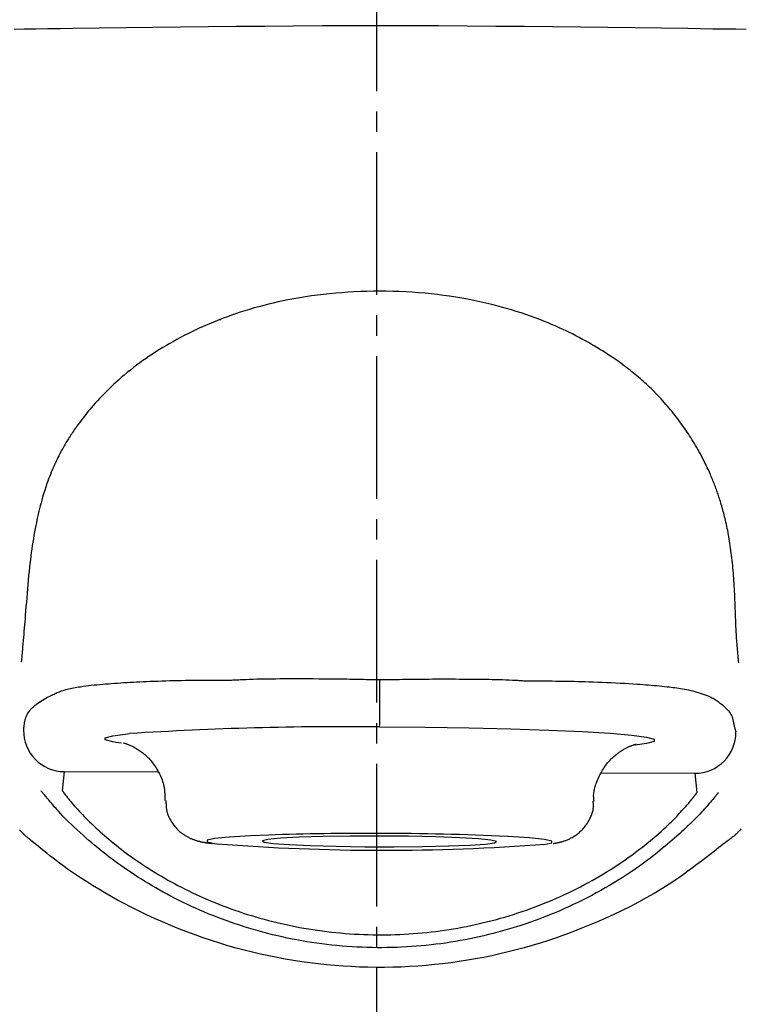
# Model space of a CAD drawing. Extents: x -71 to 1999, y 12 to 2915.
# Drawn here: x 1593 to 1629, y 1488 to 1536 of the extents above; entities that cross this region are included whole.
import ezdxf

# ---------------------------------------------------------------- set-up
doc = ezdxf.new("R2010")
doc.units = 0
doc.linetypes.add('EXLTYPE3', pattern=[10, 7, -1, 1, -1])
doc.layers.get('0').update_dxf_attribs({"linetype": 'CONTINUOUS'})
doc.layers.get('DEFPOINTS').update_dxf_attribs({"linetype": 'CONTINUOUS'})
doc.layers.add('便器', color=7, linetype='CONTINUOUS')
doc.styles.add('EXCADDIM1', font='monotxt', dxfattribs={"width": 0.84, "bigfont": 'extfont'})
doc.styles.get("Standard").update_dxf_attribs({"font": 'monotxt', "bigfont": 'extfont'})
doc.dimstyles.new('ISO-25', dxfattribs={"dimtxt": 2.5, "dimasz": 2.5, "dimexe": 1.25, "dimexo": 0.625, "dimtad": 1, "dimtxsty": 'STANDARD', "dimcen": 2.5, "dimazin": 3, "dimtfac": 1, "dimtmove": 0, "dimatfit": 3})

# ---------------------------------------------------------------- blocks, each defined once
blk = doc.blocks.new('EX_NORM')
at = {"color": 0, "linetype": 'CONTINUOUS'}
for q in [(-1, 0.1667), (-1, 0), (-1, -0.1667)]:
    blk.add_line((0, 0), q, dxfattribs=at)
blk = doc.blocks.new('*D17')
at = {"layer": 'DEFPOINTS', "color": 0}
for p in [(1811.692, 1597.854), (1410.694, 989.032), (1811.692, 989.032)]:
    blk.add_point(p, dxfattribs=at)
at = {"layer": '便器', "color": 3, "linetype": 'CONTINUOUS'}
for p, q in [((1410.694, 1117.3), (1410.694, 1607.854)), ((1811.692, 1117.3), (1811.692, 1607.854)), ((1440.694, 1597.854), (1781.692, 1597.854))]:
    blk.add_line(p, q, dxfattribs=at)
at = {"layer": '便器', "color": 3, "xscale": 30, "yscale": 30, "zscale": 30, "rotation": 180}
blk.add_blockref('EX_NORM', (1410.694, 1597.854), dxfattribs=at)
at = {"layer": '便器', "color": 3, "xscale": 30, "yscale": 30, "zscale": 30}
blk.add_blockref('EX_NORM', (1811.692, 1597.854), dxfattribs=at)
at = {"layer": '便器', "color": 2, "insert": (1611.193, 1621.354), "char_height": 40, "attachment_point": 5, "style": 'EXCADDIM1'}
blk.add_mtext('400', dxfattribs=at)

msp = doc.modelspace()

# ---------------------------------------------------------------- linework, layer by layer
at = {"layer": '便器', "color": 6, "linetype": 'EXLTYPE3'}
msp.add_line((1611, 483), (1611, 1554), dxfattribs=at)
at = {"layer": '便器', "color": 6, "linetype": 'CONTINUOUS'}
for p, q in [((1603.345, 1521.77), (1603.249, 1521.77)), ((1598.478, 1501.007), (1598.211, 1501.044)), ((1595.68, 1499.621), (1595.579, 1498.68)), ((1595.68, 1499.621), (1600.272, 1499.609)), ((1622.011, 1499.551), (1626.602, 1499.539)), ((1626.7, 1498.597), (1626.602, 1499.539))]:
    msp.add_line(p, q, dxfattribs=at)
at = {"layer": '便器', "color": 6, "linetype": 'CONTINUOUS', "flags": 128}
for points in [[(1593.223, 1536.037), (1593.731, 1536.045), (1594.283, 1536.052), (1594.87, 1536.06), (1595.482, 1536.069), (1596.111, 1536.078), (1597.389, 1536.095), (1598.694, 1536.113), (1600.022, 1536.131), (1601.371, 1536.147), (1602.738, 1536.163), (1604.12, 1536.177), (1605.516, 1536.19), (1606.922, 1536.2), (1608.336, 1536.208), (1609.755, 1536.213), (1611.176, 1536.214), (1612.598, 1536.213), (1614.017, 1536.208), (1615.431, 1536.2), (1616.837, 1536.189), (1618.233, 1536.177), (1619.616, 1536.162), (1620.982, 1536.146), (1622.331, 1536.129), (1623.658, 1536.112), (1624.962, 1536.094), (1626.239, 1536.076), (1626.864, 1536.067), (1627.473, 1536.059), (1628.057, 1536.051), (1628.606, 1536.043), (1629.111, 1536.036)], [(1628.743, 1504.956), (1628.742, 1504.96), (1628.741, 1504.973), (1628.739, 1504.993), (1628.737, 1505.02), (1628.734, 1505.052), (1628.73, 1505.09), (1628.726, 1505.131), (1628.722, 1505.176), (1628.718, 1505.223), (1628.713, 1505.271), (1628.709, 1505.321), (1628.7, 1505.413), (1628.692, 1505.504), (1628.684, 1505.595), (1628.676, 1505.686), (1628.668, 1505.777), (1628.66, 1505.868), (1628.653, 1505.96), (1628.646, 1506.051), (1628.639, 1506.144), (1628.632, 1506.237), (1628.626, 1506.331), (1628.618, 1506.471), (1628.611, 1506.613), (1628.604, 1506.756), (1628.598, 1506.9), (1628.593, 1507.045), (1628.588, 1507.191), (1628.583, 1507.336), (1628.578, 1507.481), (1628.573, 1507.626), (1628.568, 1507.77), (1628.563, 1507.912), (1628.557, 1508.048), (1628.552, 1508.183), (1628.546, 1508.316), (1628.539, 1508.448), (1628.532, 1508.58), (1628.525, 1508.711), (1628.516, 1508.841), (1628.508, 1508.971), (1628.499, 1509.1), (1628.489, 1509.229), (1628.479, 1509.359), (1628.468, 1509.482), (1628.457, 1509.605), (1628.446, 1509.728), (1628.433, 1509.851), (1628.42, 1509.973), (1628.407, 1510.096), (1628.392, 1510.219), (1628.377, 1510.342), (1628.361, 1510.464), (1628.345, 1510.586), (1628.327, 1510.707), (1628.311, 1510.813), (1628.295, 1510.918), (1628.277, 1511.023), (1628.259, 1511.127), (1628.241, 1511.232), (1628.221, 1511.336), (1628.201, 1511.44), (1628.18, 1511.544), (1628.159, 1511.648), (1628.136, 1511.752), (1628.113, 1511.856), (1628.092, 1511.944), (1628.071, 1512.032), (1628.05, 1512.12), (1628.028, 1512.207), (1628.005, 1512.294), (1627.982, 1512.381), (1627.959, 1512.466), (1627.936, 1512.551), (1627.912, 1512.635), (1627.888, 1512.717), (1627.864, 1512.798), (1627.845, 1512.861), (1627.826, 1512.922), (1627.807, 1512.983), (1627.787, 1513.043), (1627.768, 1513.102), (1627.748, 1513.161), (1627.728, 1513.22), (1627.708, 1513.278), (1627.688, 1513.336), (1627.668, 1513.394), (1627.647, 1513.452), (1627.623, 1513.518), (1627.599, 1513.584), (1627.574, 1513.649), (1627.549, 1513.716), (1627.523, 1513.782), (1627.496, 1513.849), (1627.468, 1513.917), (1627.44, 1513.985), (1627.411, 1514.054), (1627.381, 1514.124), (1627.35, 1514.195), (1627.302, 1514.303), (1627.252, 1514.412), (1627.2, 1514.523), (1627.147, 1514.635), (1627.092, 1514.748), (1627.035, 1514.861), (1626.978, 1514.974), (1626.919, 1515.086), (1626.86, 1515.198), (1626.8, 1515.308), (1626.74, 1515.417), (1626.683, 1515.518), (1626.625, 1515.617), (1626.567, 1515.715), (1626.509, 1515.811), (1626.451, 1515.906), (1626.392, 1516), (1626.332, 1516.092), (1626.272, 1516.184), (1626.212, 1516.275), (1626.15, 1516.366), (1626.088, 1516.456), (1626.024, 1516.548), (1625.958, 1516.64), (1625.892, 1516.731), (1625.825, 1516.823), (1625.756, 1516.914), (1625.687, 1517.004), (1625.617, 1517.094), (1625.546, 1517.184), (1625.474, 1517.274), (1625.401, 1517.363), (1625.327, 1517.452), (1625.25, 1517.542), (1625.172, 1517.632), (1625.094, 1517.721), (1625.014, 1517.81), (1624.934, 1517.898), (1624.853, 1517.985), (1624.772, 1518.071), (1624.69, 1518.155), (1624.608, 1518.239), (1624.526, 1518.321), (1624.443, 1518.402), (1624.367, 1518.477), (1624.29, 1518.55), (1624.213, 1518.622), (1624.136, 1518.693), (1624.058, 1518.762), (1623.981, 1518.831), (1623.903, 1518.899), (1623.825, 1518.966), (1623.747, 1519.032), (1623.669, 1519.098), (1623.59, 1519.162), (1623.503, 1519.233), (1623.415, 1519.303), (1623.326, 1519.373), (1623.237, 1519.441), (1623.147, 1519.509), (1623.057, 1519.577), (1622.965, 1519.644), (1622.873, 1519.711), (1622.779, 1519.777), (1622.685, 1519.843), (1622.589, 1519.908), (1622.46, 1519.995), (1622.328, 1520.082), (1622.195, 1520.168), (1622.06, 1520.253), (1621.924, 1520.338), (1621.786, 1520.421), (1621.648, 1520.504), (1621.509, 1520.585), (1621.369, 1520.665), (1621.229, 1520.743), (1621.088, 1520.82), (1620.921, 1520.91), (1620.754, 1520.998), (1620.586, 1521.083), (1620.418, 1521.166), (1620.249, 1521.248), (1620.08, 1521.327), (1619.91, 1521.405), (1619.74, 1521.48), (1619.568, 1521.554), (1619.395, 1521.627), (1619.221, 1521.698), (1618.995, 1521.786), (1618.768, 1521.873), (1618.538, 1521.956), (1618.306, 1522.038), (1618.072, 1522.116), (1617.837, 1522.192), (1617.599, 1522.266), (1617.361, 1522.336), (1617.12, 1522.404), (1616.878, 1522.469), (1616.635, 1522.531), (1616.344, 1522.601), (1616.051, 1522.667), (1615.757, 1522.729), (1615.462, 1522.787), (1615.165, 1522.841), (1614.867, 1522.891), (1614.568, 1522.936), (1614.269, 1522.978), (1613.968, 1523.016), (1613.667, 1523.05), (1613.366, 1523.08), (1613.05, 1523.108), (1612.733, 1523.131), (1612.416, 1523.15), (1612.099, 1523.164), (1611.782, 1523.175), (1611.465, 1523.181), (1611.148, 1523.183), (1610.831, 1523.181), (1610.513, 1523.174), (1610.197, 1523.164), (1609.88, 1523.149), (1609.581, 1523.131), (1609.282, 1523.11), (1608.984, 1523.085), (1608.686, 1523.056), (1608.39, 1523.023), (1608.095, 1522.987), (1607.801, 1522.948), (1607.509, 1522.904), (1607.218, 1522.857), (1606.929, 1522.807), (1606.643, 1522.753), (1606.402, 1522.704), (1606.164, 1522.653), (1605.926, 1522.6), (1605.69, 1522.543), (1605.456, 1522.484), (1605.223, 1522.423), (1604.99, 1522.358), (1604.76, 1522.291), (1604.53, 1522.221), (1604.301, 1522.148), (1604.073, 1522.072), (1603.872, 1522.002), (1603.672, 1521.931), (1603.473, 1521.856), (1603.274, 1521.78), (1603.076, 1521.701), (1602.879, 1521.62), (1602.683, 1521.537), (1602.487, 1521.451), (1602.292, 1521.363), (1602.099, 1521.272), (1601.906, 1521.18), (1601.729, 1521.092), (1601.553, 1521.003), (1601.377, 1520.911), (1601.203, 1520.818), (1601.029, 1520.722), (1600.856, 1520.624), (1600.684, 1520.524), (1600.512, 1520.421), (1600.342, 1520.316), (1600.172, 1520.208), (1600.003, 1520.098), (1599.845, 1519.993), (1599.688, 1519.885), (1599.532, 1519.775), (1599.377, 1519.663), (1599.223, 1519.549), (1599.07, 1519.432), (1598.919, 1519.314), (1598.769, 1519.193), (1598.62, 1519.07), (1598.473, 1518.945), (1598.328, 1518.818), (1598.208, 1518.71), (1598.089, 1518.601), (1597.971, 1518.49), (1597.855, 1518.378), (1597.741, 1518.265), (1597.628, 1518.151), (1597.517, 1518.037), (1597.407, 1517.921), (1597.3, 1517.805), (1597.194, 1517.688), (1597.091, 1517.57), (1597.017, 1517.485), (1596.945, 1517.399), (1596.873, 1517.313), (1596.803, 1517.227), (1596.733, 1517.141), (1596.665, 1517.055), (1596.598, 1516.969), (1596.532, 1516.883), (1596.467, 1516.797), (1596.404, 1516.711), (1596.341, 1516.625), (1596.296, 1516.563), (1596.253, 1516.501), (1596.209, 1516.44), (1596.166, 1516.378), (1596.124, 1516.316), (1596.082, 1516.254), (1596.041, 1516.192), (1596, 1516.13), (1595.96, 1516.068), (1595.92, 1516.006), (1595.881, 1515.944), (1595.845, 1515.886), (1595.809, 1515.827), (1595.773, 1515.769), (1595.738, 1515.71), (1595.703, 1515.65), (1595.669, 1515.59), (1595.634, 1515.53), (1595.6, 1515.469), (1595.566, 1515.407), (1595.532, 1515.344), (1595.498, 1515.281), (1595.455, 1515.197), (1595.411, 1515.112), (1595.368, 1515.026), (1595.325, 1514.939), (1595.283, 1514.85), (1595.241, 1514.761), (1595.2, 1514.671), (1595.159, 1514.58), (1595.119, 1514.489), (1595.08, 1514.398), (1595.042, 1514.306), (1594.997, 1514.195), (1594.954, 1514.084), (1594.911, 1513.973), (1594.87, 1513.862), (1594.83, 1513.75), (1594.791, 1513.638), (1594.754, 1513.526), (1594.717, 1513.413), (1594.682, 1513.3), (1594.647, 1513.187), (1594.614, 1513.074), (1594.575, 1512.937), (1594.537, 1512.8), (1594.501, 1512.662), (1594.466, 1512.524), (1594.432, 1512.385), (1594.399, 1512.247), (1594.368, 1512.107), (1594.338, 1511.968), (1594.308, 1511.828), (1594.28, 1511.687), (1594.253, 1511.547), (1594.222, 1511.379), (1594.192, 1511.212), (1594.163, 1511.043), (1594.136, 1510.874), (1594.11, 1510.703), (1594.085, 1510.531), (1594.061, 1510.358), (1594.038, 1510.184), (1594.016, 1510.007), (1593.995, 1509.829), (1593.974, 1509.649), (1593.952, 1509.439), (1593.931, 1509.227), (1593.911, 1509.013), (1593.891, 1508.798), (1593.872, 1508.581), (1593.854, 1508.364), (1593.836, 1508.146), (1593.818, 1507.929), (1593.801, 1507.713), (1593.784, 1507.498), (1593.766, 1507.285), (1593.753, 1507.127), (1593.74, 1506.97), (1593.727, 1506.814), (1593.714, 1506.659), (1593.701, 1506.504), (1593.688, 1506.351), (1593.675, 1506.198), (1593.661, 1506.045), (1593.648, 1505.893), (1593.635, 1505.74), (1593.622, 1505.588), (1593.615, 1505.507), (1593.608, 1505.428), (1593.601, 1505.351), (1593.594, 1505.278), (1593.589, 1505.211), (1593.583, 1505.15), (1593.579, 1505.097), (1593.575, 1505.054), (1593.572, 1505.021), (1593.57, 1505.001), (1593.57, 1504.993)], [(1593.686, 1501.654), (1593.686, 1501.656), (1593.687, 1501.661), (1593.688, 1501.669), (1593.689, 1501.68), (1593.69, 1501.692), (1593.692, 1501.707), (1593.694, 1501.724), (1593.696, 1501.741), (1593.698, 1501.76), (1593.7, 1501.779), (1593.702, 1501.799), (1593.706, 1501.838), (1593.711, 1501.876), (1593.715, 1501.915), (1593.72, 1501.953), (1593.726, 1501.991), (1593.732, 1502.029), (1593.739, 1502.067), (1593.746, 1502.104), (1593.755, 1502.141), (1593.765, 1502.178), (1593.775, 1502.214), (1593.796, 1502.273), (1593.82, 1502.331), (1593.847, 1502.388), (1593.877, 1502.444), (1593.911, 1502.499), (1593.947, 1502.552), (1593.986, 1502.605), (1594.028, 1502.657), (1594.072, 1502.707), (1594.119, 1502.756), (1594.169, 1502.803), (1594.237, 1502.864), (1594.308, 1502.921), (1594.382, 1502.977), (1594.458, 1503.03), (1594.536, 1503.081), (1594.614, 1503.13), (1594.694, 1503.176), (1594.773, 1503.221), (1594.852, 1503.263), (1594.929, 1503.303), (1595.005, 1503.342), (1595.062, 1503.37), (1595.119, 1503.398), (1595.174, 1503.424), (1595.229, 1503.449), (1595.283, 1503.473), (1595.336, 1503.496), (1595.389, 1503.518), (1595.442, 1503.539), (1595.495, 1503.559), (1595.549, 1503.578), (1595.603, 1503.596), (1595.675, 1503.619), (1595.749, 1503.641), (1595.824, 1503.661), (1595.9, 1503.679), (1595.978, 1503.697), (1596.056, 1503.713), (1596.136, 1503.729), (1596.217, 1503.744), (1596.299, 1503.758), (1596.382, 1503.771), (1596.466, 1503.784), (1596.597, 1503.803), (1596.73, 1503.82), (1596.866, 1503.837), (1597.003, 1503.853), (1597.141, 1503.868), (1597.281, 1503.882), (1597.421, 1503.895), (1597.561, 1503.907), (1597.701, 1503.919), (1597.841, 1503.93), (1597.981, 1503.941), (1598.137, 1503.953), (1598.293, 1503.963), (1598.448, 1503.974), (1598.603, 1503.984), (1598.758, 1503.993), (1598.913, 1504.002), (1599.068, 1504.01), (1599.225, 1504.018), (1599.383, 1504.025), (1599.542, 1504.033), (1599.704, 1504.039), (1599.89, 1504.047), (1600.079, 1504.054), (1600.27, 1504.061), (1600.462, 1504.067), (1600.655, 1504.073), (1600.848, 1504.079), (1601.041, 1504.084), (1601.234, 1504.088), (1601.426, 1504.092), (1601.616, 1504.096), (1601.805, 1504.098), (1601.938, 1504.1), (1602.07, 1504.101), (1602.201, 1504.103), (1602.332, 1504.104), (1602.461, 1504.104), (1602.59, 1504.105), (1602.718, 1504.105), (1602.846, 1504.106), (1602.974, 1504.106), (1603.101, 1504.106), (1603.229, 1504.106), (1603.295, 1504.106), (1603.361, 1504.106), (1603.424, 1504.106), (1603.484, 1504.106), (1603.539, 1504.106), (1603.589, 1504.106), (1603.633, 1504.106), (1603.669, 1504.106), (1603.695, 1504.106), (1603.712, 1504.106), (1603.718, 1504.106), (1603.718, 1504.106), (1603.718, 1504.106), (1603.718, 1504.106), (1603.718, 1504.106), (1603.718, 1504.106), (1603.718, 1504.106), (1603.718, 1504.106), (1603.718, 1504.106), (1603.718, 1504.106), (1603.718, 1504.106), (1603.718, 1504.106)], [(1603.718, 1504.106), (1603.718, 1504.106), (1603.718, 1504.106), (1603.718, 1504.106), (1603.718, 1504.106), (1603.718, 1504.106), (1603.718, 1504.106), (1603.718, 1504.106), (1603.718, 1504.106), (1603.718, 1504.106), (1603.718, 1504.106), (1603.718, 1504.106), (1603.719, 1504.106), (1603.72, 1504.106), (1603.723, 1504.106), (1603.726, 1504.106), (1603.731, 1504.106), (1603.735, 1504.106), (1603.741, 1504.106), (1603.747, 1504.106), (1603.754, 1504.106), (1603.761, 1504.106), (1603.768, 1504.107), (1603.816, 1504.108), (1603.871, 1504.11), (1603.933, 1504.112), (1604, 1504.115), (1604.072, 1504.119), (1604.149, 1504.123), (1604.23, 1504.127), (1604.314, 1504.131), (1604.4, 1504.136), (1604.488, 1504.14), (1604.578, 1504.144), (1604.754, 1504.151), (1604.932, 1504.157), (1605.113, 1504.162), (1605.296, 1504.166), (1605.482, 1504.169), (1605.67, 1504.172), (1605.86, 1504.174), (1606.053, 1504.176), (1606.247, 1504.177), (1606.444, 1504.178), (1606.643, 1504.178), (1606.892, 1504.179), (1607.143, 1504.179), (1607.396, 1504.179), (1607.65, 1504.178), (1607.903, 1504.177), (1608.156, 1504.176), (1608.407, 1504.175), (1608.656, 1504.172), (1608.902, 1504.17), (1609.144, 1504.167), (1609.382, 1504.163), (1609.527, 1504.161), (1609.671, 1504.158), (1609.812, 1504.156), (1609.95, 1504.153), (1610.086, 1504.151), (1610.219, 1504.148), (1610.35, 1504.146), (1610.477, 1504.143), (1610.601, 1504.142), (1610.722, 1504.14), (1610.84, 1504.139), (1610.883, 1504.139), (1610.925, 1504.138), (1610.965, 1504.138), (1611.002, 1504.138), (1611.037, 1504.138), (1611.068, 1504.138), (1611.095, 1504.138), (1611.117, 1504.138), (1611.133, 1504.138), (1611.144, 1504.138), (1611.147, 1504.138), (1611.147, 1504.138), (1611.147, 1504.138), (1611.147, 1504.138), (1611.147, 1504.138), (1611.147, 1504.138), (1611.147, 1504.138), (1611.147, 1504.138), (1611.147, 1504.138), (1611.147, 1504.138), (1611.147, 1504.138), (1611.147, 1504.138)], [(1611.141, 1501.873), (1611.142, 1501.935), (1611.142, 1502.08), (1611.142, 1502.301), (1611.143, 1502.59), (1611.144, 1502.933), (1611.145, 1503.317), (1611.146, 1503.724), (1611.147, 1504.138)], [(1611.147, 1504.138), (1611.147, 1504.138), (1611.147, 1504.138), (1611.147, 1504.138), (1611.147, 1504.138), (1611.147, 1504.138), (1611.147, 1504.138), (1611.147, 1504.138), (1611.147, 1504.138), (1611.147, 1504.138), (1611.147, 1504.138), (1611.147, 1504.138), (1611.15, 1504.138), (1611.16, 1504.138), (1611.174, 1504.138), (1611.194, 1504.138), (1611.217, 1504.138), (1611.244, 1504.138), (1611.273, 1504.138), (1611.305, 1504.138), (1611.339, 1504.138), (1611.373, 1504.138), (1611.408, 1504.138), (1611.475, 1504.138), (1611.54, 1504.138), (1611.605, 1504.139), (1611.669, 1504.139), (1611.733, 1504.14), (1611.797, 1504.14), (1611.86, 1504.141), (1611.924, 1504.141), (1611.988, 1504.142), (1612.052, 1504.143), (1612.118, 1504.144), (1612.251, 1504.145), (1612.387, 1504.147), (1612.527, 1504.149), (1612.67, 1504.15), (1612.816, 1504.152), (1612.963, 1504.154), (1613.113, 1504.156), (1613.264, 1504.157), (1613.416, 1504.159), (1613.569, 1504.16), (1613.723, 1504.161), (1613.911, 1504.162), (1614.099, 1504.163), (1614.287, 1504.163), (1614.475, 1504.162), (1614.664, 1504.162), (1614.853, 1504.161), (1615.042, 1504.16), (1615.231, 1504.159), (1615.421, 1504.157), (1615.611, 1504.155), (1615.801, 1504.153), (1615.974, 1504.152), (1616.146, 1504.15), (1616.319, 1504.147), (1616.491, 1504.145), (1616.661, 1504.142), (1616.831, 1504.138), (1617, 1504.134), (1617.166, 1504.129), (1617.331, 1504.123), (1617.493, 1504.117), (1617.652, 1504.11), (1617.738, 1504.105), (1617.822, 1504.101), (1617.905, 1504.096), (1617.986, 1504.091), (1618.065, 1504.087), (1618.141, 1504.082), (1618.215, 1504.078), (1618.285, 1504.075), (1618.352, 1504.072), (1618.415, 1504.069), (1618.475, 1504.068), (1618.489, 1504.067), (1618.503, 1504.067), (1618.516, 1504.067), (1618.529, 1504.067), (1618.54, 1504.067), (1618.55, 1504.067), (1618.559, 1504.067), (1618.566, 1504.067), (1618.571, 1504.067), (1618.575, 1504.067), (1618.576, 1504.067), (1618.576, 1504.067), (1618.576, 1504.067), (1618.576, 1504.067), (1618.576, 1504.067), (1618.576, 1504.067), (1618.576, 1504.067), (1618.576, 1504.067), (1618.576, 1504.067), (1618.576, 1504.067), (1618.576, 1504.067), (1618.576, 1504.067)], [(1618.576, 1504.067), (1618.576, 1504.067), (1618.576, 1504.067), (1618.576, 1504.067), (1618.576, 1504.067), (1618.576, 1504.067), (1618.576, 1504.067), (1618.576, 1504.067), (1618.576, 1504.067), (1618.576, 1504.067), (1618.576, 1504.067), (1618.576, 1504.067), (1618.586, 1504.067), (1618.615, 1504.067), (1618.662, 1504.067), (1618.723, 1504.067), (1618.798, 1504.066), (1618.884, 1504.066), (1618.979, 1504.066), (1619.082, 1504.066), (1619.19, 1504.065), (1619.301, 1504.065), (1619.414, 1504.064), (1619.596, 1504.063), (1619.777, 1504.061), (1619.957, 1504.059), (1620.136, 1504.057), (1620.315, 1504.054), (1620.494, 1504.05), (1620.673, 1504.047), (1620.852, 1504.043), (1621.032, 1504.038), (1621.212, 1504.033), (1621.394, 1504.027), (1621.611, 1504.02), (1621.83, 1504.012), (1622.049, 1504.003), (1622.269, 1503.993), (1622.488, 1503.983), (1622.706, 1503.973), (1622.922, 1503.961), (1623.137, 1503.95), (1623.348, 1503.937), (1623.557, 1503.924), (1623.761, 1503.911), (1623.904, 1503.901), (1624.045, 1503.891), (1624.184, 1503.881), (1624.321, 1503.87), (1624.456, 1503.859), (1624.59, 1503.848), (1624.722, 1503.836), (1624.852, 1503.824), (1624.982, 1503.811), (1625.11, 1503.798), (1625.237, 1503.784), (1625.331, 1503.774), (1625.424, 1503.763), (1625.517, 1503.751), (1625.611, 1503.739), (1625.705, 1503.726), (1625.799, 1503.711), (1625.894, 1503.696), (1625.99, 1503.679), (1626.087, 1503.661), (1626.186, 1503.642), (1626.286, 1503.621), (1626.387, 1503.598), (1626.488, 1503.573), (1626.591, 1503.547), (1626.694, 1503.519), (1626.796, 1503.489), (1626.897, 1503.457), (1626.997, 1503.424), (1627.095, 1503.389), (1627.19, 1503.352), (1627.282, 1503.313), (1627.371, 1503.272), (1627.427, 1503.244), (1627.482, 1503.215), (1627.535, 1503.185), (1627.587, 1503.154), (1627.638, 1503.122), (1627.689, 1503.088), (1627.739, 1503.053), (1627.789, 1503.016), (1627.838, 1502.978), (1627.888, 1502.937), (1627.939, 1502.894), (1627.99, 1502.849), (1628.042, 1502.801), (1628.094, 1502.751), (1628.144, 1502.7), (1628.192, 1502.647), (1628.239, 1502.592), (1628.282, 1502.536), (1628.322, 1502.479), (1628.358, 1502.422), (1628.389, 1502.363), (1628.416, 1502.303), (1628.429, 1502.267), (1628.44, 1502.231), (1628.45, 1502.194), (1628.458, 1502.157), (1628.466, 1502.119), (1628.473, 1502.081), (1628.48, 1502.043), (1628.487, 1502.004), (1628.494, 1501.965), (1628.502, 1501.925), (1628.511, 1501.884), (1628.518, 1501.855), (1628.525, 1501.827), (1628.533, 1501.799), (1628.541, 1501.77), (1628.549, 1501.743), (1628.557, 1501.716), (1628.565, 1501.689), (1628.573, 1501.664), (1628.581, 1501.64), (1628.588, 1501.618), (1628.595, 1501.597), (1628.597, 1501.592), (1628.599, 1501.587), (1628.6, 1501.582), (1628.602, 1501.578), (1628.603, 1501.574), (1628.604, 1501.57), (1628.605, 1501.567), (1628.606, 1501.564), (1628.607, 1501.563), (1628.607, 1501.561), (1628.607, 1501.561)], [(1611.141, 1501.808), (1613.363, 1501.794), (1615.525, 1501.763), (1617.567, 1501.716), (1619.433, 1501.655), (1621.074, 1501.582), (1622.443, 1501.497), (1623.504, 1501.404), (1624.228, 1501.305), (1624.595, 1501.203), (1624.595, 1501.101), (1624.228, 1501.001), (1623.657, 1500.922)], [(1598.211, 1501.044), (1598.054, 1501.071), (1597.687, 1501.173), (1597.688, 1501.275), (1598.055, 1501.375), (1598.778, 1501.47), (1598.881, 1501.48)], [(1598.573, 1501.027), (1598.573, 1501.027), (1598.573, 1501.027), (1598.574, 1501.027), (1598.574, 1501.027), (1598.575, 1501.027), (1598.575, 1501.027), (1598.576, 1501.027), (1598.577, 1501.026), (1598.577, 1501.026), (1598.578, 1501.026), (1598.579, 1501.026), (1598.58, 1501.026), (1598.581, 1501.026), (1598.582, 1501.025), (1598.583, 1501.025), (1598.584, 1501.025), (1598.584, 1501.025), (1598.585, 1501.025), (1598.585, 1501.025), (1598.586, 1501.025), (1598.586, 1501.025), (1598.587, 1501.025), (1598.594, 1501.023), (1598.604, 1501.02), (1598.616, 1501.017), (1598.631, 1501.012), (1598.647, 1501.007), (1598.664, 1501.002), (1598.683, 1500.995), (1598.703, 1500.989), (1598.724, 1500.982), (1598.745, 1500.974), (1598.767, 1500.967), (1598.806, 1500.952), (1598.845, 1500.936), (1598.884, 1500.92), (1598.922, 1500.904), (1598.96, 1500.887), (1598.998, 1500.869), (1599.035, 1500.85), (1599.072, 1500.831), (1599.109, 1500.812), (1599.146, 1500.791), (1599.182, 1500.771), (1599.234, 1500.74), (1599.284, 1500.708), (1599.335, 1500.675), (1599.385, 1500.641), (1599.434, 1500.606), (1599.482, 1500.57), (1599.53, 1500.533), (1599.577, 1500.494), (1599.623, 1500.455), (1599.668, 1500.415), (1599.712, 1500.373), (1599.765, 1500.322), (1599.816, 1500.27), (1599.866, 1500.216), (1599.915, 1500.16), (1599.963, 1500.103), (1600.009, 1500.045), (1600.054, 1499.985), (1600.098, 1499.924), (1600.141, 1499.861), (1600.182, 1499.797), (1600.223, 1499.731), (1600.264, 1499.661), (1600.303, 1499.589), (1600.342, 1499.515), (1600.378, 1499.441), (1600.412, 1499.366), (1600.443, 1499.29), (1600.473, 1499.213), (1600.499, 1499.136), (1600.522, 1499.059), (1600.543, 1498.981), (1600.56, 1498.904), (1600.569, 1498.854), (1600.577, 1498.803), (1600.583, 1498.753), (1600.589, 1498.703), (1600.593, 1498.653), (1600.597, 1498.603), (1600.6, 1498.554), (1600.602, 1498.505), (1600.604, 1498.456), (1600.605, 1498.408), (1600.607, 1498.36), (1600.607, 1498.338), (1600.608, 1498.317), (1600.608, 1498.297), (1600.609, 1498.277), (1600.609, 1498.26), (1600.61, 1498.244), (1600.61, 1498.23), (1600.611, 1498.218), (1600.611, 1498.21), (1600.611, 1498.204), (1600.611, 1498.202)], [(1621.649, 1498.171), (1621.649, 1498.171), (1621.649, 1498.171), (1621.649, 1498.171), (1621.649, 1498.172), (1621.649, 1498.173), (1621.649, 1498.174), (1621.648, 1498.174), (1621.648, 1498.176), (1621.648, 1498.177), (1621.648, 1498.178), (1621.648, 1498.179), (1621.646, 1498.193), (1621.644, 1498.21), (1621.642, 1498.23), (1621.639, 1498.252), (1621.637, 1498.278), (1621.635, 1498.305), (1621.633, 1498.334), (1621.631, 1498.365), (1621.63, 1498.396), (1621.63, 1498.428), (1621.63, 1498.461), (1621.633, 1498.521), (1621.639, 1498.581), (1621.647, 1498.641), (1621.658, 1498.701), (1621.672, 1498.761), (1621.687, 1498.821), (1621.704, 1498.881), (1621.723, 1498.941), (1621.743, 1499.001), (1621.765, 1499.061), (1621.788, 1499.121), (1621.818, 1499.195), (1621.85, 1499.269), (1621.883, 1499.342), (1621.917, 1499.414), (1621.953, 1499.485), (1621.99, 1499.556), (1622.028, 1499.625), (1622.068, 1499.693), (1622.109, 1499.76), (1622.152, 1499.825), (1622.195, 1499.888), (1622.233, 1499.941), (1622.272, 1499.992), (1622.312, 1500.042), (1622.352, 1500.09), (1622.394, 1500.138), (1622.436, 1500.184), (1622.479, 1500.229), (1622.523, 1500.273), (1622.568, 1500.316), (1622.614, 1500.358), (1622.661, 1500.399), (1622.7, 1500.431), (1622.739, 1500.463), (1622.779, 1500.494), (1622.82, 1500.525), (1622.86, 1500.555), (1622.902, 1500.584), (1622.944, 1500.612), (1622.986, 1500.64), (1623.029, 1500.667), (1623.072, 1500.693), (1623.116, 1500.718), (1623.147, 1500.735), (1623.179, 1500.752), (1623.211, 1500.769), (1623.242, 1500.785), (1623.274, 1500.8), (1623.306, 1500.815), (1623.338, 1500.83), (1623.371, 1500.844), (1623.403, 1500.858), (1623.435, 1500.871), (1623.468, 1500.884), (1623.486, 1500.891), (1623.505, 1500.898), (1623.524, 1500.905), (1623.543, 1500.912), (1623.561, 1500.918), (1623.58, 1500.924), (1623.598, 1500.93), (1623.616, 1500.935), (1623.634, 1500.941), (1623.651, 1500.945), (1623.668, 1500.95), (1623.675, 1500.952), (1623.681, 1500.953), (1623.687, 1500.955), (1623.692, 1500.956), (1623.697, 1500.957), (1623.702, 1500.958), (1623.705, 1500.959), (1623.707, 1500.96), (1623.709, 1500.96), (1623.708, 1500.96), (1623.707, 1500.96), (1623.706, 1500.96), (1623.706, 1500.96), (1623.705, 1500.96), (1623.705, 1500.959), (1623.704, 1500.959), (1623.703, 1500.959), (1623.702, 1500.959), (1623.701, 1500.959), (1623.7, 1500.959), (1623.699, 1500.958), (1623.698, 1500.958), (1623.698, 1500.958), (1623.698, 1500.958), (1623.698, 1500.958), (1623.697, 1500.958), (1623.697, 1500.958), (1623.697, 1500.958), (1623.697, 1500.958), (1623.697, 1500.958), (1623.696, 1500.958), (1623.696, 1500.958), (1623.696, 1500.958)], [(1627.74, 1498.589), (1627.74, 1498.589), (1627.74, 1498.589), (1627.74, 1498.589), (1627.74, 1498.589), (1627.74, 1498.589), (1627.74, 1498.589), (1627.74, 1498.589), (1627.74, 1498.589), (1627.74, 1498.589), (1627.74, 1498.589), (1627.74, 1498.589), (1627.737, 1498.586), (1627.731, 1498.578), (1627.722, 1498.566), (1627.71, 1498.551), (1627.695, 1498.533), (1627.678, 1498.512), (1627.66, 1498.489), (1627.64, 1498.464), (1627.619, 1498.438), (1627.597, 1498.411), (1627.574, 1498.383), (1627.52, 1498.317), (1627.465, 1498.25), (1627.408, 1498.183), (1627.351, 1498.114), (1627.292, 1498.046), (1627.233, 1497.977), (1627.172, 1497.908), (1627.111, 1497.839), (1627.049, 1497.77), (1626.986, 1497.7), (1626.922, 1497.631), (1626.827, 1497.53), (1626.731, 1497.43), (1626.634, 1497.33), (1626.536, 1497.231), (1626.437, 1497.133), (1626.337, 1497.035), (1626.237, 1496.939), (1626.136, 1496.844), (1626.035, 1496.749), (1625.933, 1496.656), (1625.832, 1496.564), (1625.715, 1496.458), (1625.597, 1496.355), (1625.48, 1496.252), (1625.363, 1496.151), (1625.245, 1496.052), (1625.128, 1495.954), (1625.011, 1495.857), (1624.894, 1495.762), (1624.777, 1495.667), (1624.66, 1495.575), (1624.543, 1495.483), (1624.41, 1495.38), (1624.277, 1495.279), (1624.143, 1495.179), (1624.009, 1495.08), (1623.874, 1494.983), (1623.737, 1494.886), (1623.6, 1494.791), (1623.461, 1494.696), (1623.319, 1494.601), (1623.176, 1494.508), (1623.03, 1494.414), (1622.828, 1494.287), (1622.621, 1494.161), (1622.41, 1494.036), (1622.195, 1493.912), (1621.977, 1493.789), (1621.757, 1493.668), (1621.534, 1493.548), (1621.309, 1493.431), (1621.084, 1493.317), (1620.857, 1493.205), (1620.63, 1493.096), (1620.397, 1492.988), (1620.164, 1492.882), (1619.931, 1492.78), (1619.698, 1492.682), (1619.465, 1492.586), (1619.232, 1492.494), (1618.999, 1492.404), (1618.766, 1492.318), (1618.533, 1492.234), (1618.3, 1492.154), (1618.067, 1492.076), (1617.84, 1492.003), (1617.614, 1491.933), (1617.388, 1491.866), (1617.161, 1491.801), (1616.934, 1491.738), (1616.706, 1491.678), (1616.478, 1491.621), (1616.249, 1491.566), (1616.02, 1491.513), (1615.789, 1491.463), (1615.558, 1491.415), (1615.323, 1491.37), (1615.087, 1491.326), (1614.85, 1491.285), (1614.613, 1491.247), (1614.375, 1491.211), (1614.136, 1491.178), (1613.897, 1491.147), (1613.658, 1491.119), (1613.418, 1491.093), (1613.179, 1491.07), (1612.939, 1491.05), (1612.698, 1491.032), (1612.457, 1491.017), (1612.216, 1491.004), (1611.976, 1490.995), (1611.735, 1490.987), (1611.493, 1490.983), (1611.252, 1490.98), (1611.011, 1490.981), (1610.769, 1490.984), (1610.527, 1490.99), (1610.285, 1490.999), (1610.037, 1491.01), (1609.79, 1491.024), (1609.542, 1491.041), (1609.295, 1491.061), (1609.047, 1491.083), (1608.799, 1491.108), (1608.552, 1491.136), (1608.305, 1491.167), (1608.058, 1491.2), (1607.812, 1491.237), (1607.566, 1491.276), (1607.325, 1491.317), (1607.085, 1491.361), (1606.845, 1491.407), (1606.605, 1491.456), (1606.367, 1491.508), (1606.129, 1491.562), (1605.892, 1491.619), (1605.655, 1491.679), (1605.419, 1491.741), (1605.184, 1491.805), (1604.949, 1491.872), (1604.725, 1491.939), (1604.5, 1492.009), (1604.277, 1492.08), (1604.055, 1492.154), (1603.833, 1492.231), (1603.612, 1492.309), (1603.392, 1492.39), (1603.173, 1492.474), (1602.954, 1492.559), (1602.737, 1492.647), (1602.52, 1492.738), (1602.317, 1492.826), (1602.115, 1492.915), (1601.913, 1493.007), (1601.713, 1493.101), (1601.513, 1493.197), (1601.314, 1493.295), (1601.116, 1493.395), (1600.92, 1493.497), (1600.724, 1493.601), (1600.529, 1493.707), (1600.336, 1493.815), (1600.159, 1493.916), (1599.983, 1494.018), (1599.808, 1494.122), (1599.634, 1494.228), (1599.461, 1494.335), (1599.29, 1494.443), (1599.12, 1494.553), (1598.951, 1494.664), (1598.784, 1494.777), (1598.619, 1494.891), (1598.455, 1495.006), (1598.311, 1495.109), (1598.168, 1495.214), (1598.025, 1495.319), (1597.884, 1495.427), (1597.742, 1495.536), (1597.601, 1495.648), (1597.459, 1495.762), (1597.317, 1495.878), (1597.174, 1495.998), (1597.029, 1496.12), (1596.884, 1496.246), (1596.741, 1496.371), (1596.597, 1496.5), (1596.453, 1496.63), (1596.309, 1496.762), (1596.167, 1496.895), (1596.028, 1497.028), (1595.891, 1497.161), (1595.758, 1497.293), (1595.629, 1497.423), (1595.506, 1497.552), (1595.389, 1497.677), (1595.331, 1497.74), (1595.276, 1497.802), (1595.221, 1497.864), (1595.167, 1497.926), (1595.114, 1497.988), (1595.061, 1498.05), (1595.008, 1498.113), (1594.954, 1498.177), (1594.9, 1498.242), (1594.845, 1498.308), (1594.789, 1498.376), (1594.756, 1498.416), (1594.723, 1498.455), (1594.691, 1498.494), (1594.661, 1498.531), (1594.632, 1498.565), (1594.607, 1498.596), (1594.584, 1498.623), (1594.565, 1498.646), (1594.551, 1498.663), (1594.542, 1498.674), (1594.539, 1498.678)], [(1595.579, 1498.68), (1595.58, 1498.678), (1595.584, 1498.672), (1595.591, 1498.664), (1595.599, 1498.652), (1595.61, 1498.639), (1595.622, 1498.623), (1595.635, 1498.606), (1595.649, 1498.587), (1595.664, 1498.568), (1595.68, 1498.548), (1595.695, 1498.527), (1595.726, 1498.487), (1595.756, 1498.448), (1595.785, 1498.41), (1595.814, 1498.372), (1595.844, 1498.335), (1595.873, 1498.297), (1595.902, 1498.26), (1595.932, 1498.223), (1595.962, 1498.186), (1595.992, 1498.149), (1596.024, 1498.111), (1596.093, 1498.029), (1596.166, 1497.945), (1596.242, 1497.859), (1596.32, 1497.772), (1596.401, 1497.685), (1596.484, 1497.596), (1596.569, 1497.508), (1596.655, 1497.419), (1596.742, 1497.331), (1596.829, 1497.244), (1596.916, 1497.158), (1597.022, 1497.056), (1597.127, 1496.955), (1597.232, 1496.857), (1597.337, 1496.76), (1597.442, 1496.665), (1597.547, 1496.571), (1597.652, 1496.479), (1597.758, 1496.387), (1597.864, 1496.297), (1597.971, 1496.209), (1598.078, 1496.12), (1598.204, 1496.019), (1598.331, 1495.918), (1598.459, 1495.819), (1598.588, 1495.72), (1598.718, 1495.623), (1598.848, 1495.527), (1598.98, 1495.432), (1599.112, 1495.338), (1599.245, 1495.245), (1599.379, 1495.153), (1599.514, 1495.063), (1599.666, 1494.962), (1599.82, 1494.863), (1599.975, 1494.766), (1600.13, 1494.67), (1600.287, 1494.575), (1600.444, 1494.482), (1600.603, 1494.39), (1600.762, 1494.3), (1600.922, 1494.211), (1601.083, 1494.124), (1601.244, 1494.038), (1601.422, 1493.945), (1601.601, 1493.854), (1601.78, 1493.765), (1601.961, 1493.678), (1602.142, 1493.592), (1602.324, 1493.508), (1602.507, 1493.426), (1602.691, 1493.346), (1602.876, 1493.267), (1603.061, 1493.191), (1603.247, 1493.116), (1603.445, 1493.038), (1603.645, 1492.963), (1603.845, 1492.89), (1604.046, 1492.818), (1604.247, 1492.749), (1604.45, 1492.682), (1604.653, 1492.617), (1604.856, 1492.554), (1605.061, 1492.493), (1605.266, 1492.434), (1605.471, 1492.377), (1605.686, 1492.319), (1605.902, 1492.264), (1606.118, 1492.211), (1606.335, 1492.16), (1606.553, 1492.111), (1606.771, 1492.065), (1606.989, 1492.021), (1607.208, 1491.979), (1607.428, 1491.939), (1607.648, 1491.902), (1607.868, 1491.867), (1608.094, 1491.834), (1608.319, 1491.803), (1608.545, 1491.774), (1608.771, 1491.748), (1608.998, 1491.724), (1609.224, 1491.702), (1609.451, 1491.683), (1609.677, 1491.667), (1609.904, 1491.652), (1610.13, 1491.64), (1610.357, 1491.63), (1610.578, 1491.623), (1610.8, 1491.618), (1611.021, 1491.615), (1611.243, 1491.615), (1611.464, 1491.616), (1611.684, 1491.62), (1611.905, 1491.627), (1612.126, 1491.635), (1612.347, 1491.646), (1612.567, 1491.659), (1612.788, 1491.674), (1613.007, 1491.691), (1613.226, 1491.711), (1613.445, 1491.732), (1613.664, 1491.756), (1613.883, 1491.783), (1614.101, 1491.811), (1614.319, 1491.841), (1614.537, 1491.874), (1614.753, 1491.909), (1614.97, 1491.946), (1615.185, 1491.985), (1615.396, 1492.025), (1615.607, 1492.068), (1615.817, 1492.113), (1616.026, 1492.16), (1616.235, 1492.209), (1616.444, 1492.26), (1616.652, 1492.313), (1616.86, 1492.369), (1617.067, 1492.426), (1617.275, 1492.486), (1617.482, 1492.548), (1617.696, 1492.614), (1617.909, 1492.683), (1618.121, 1492.754), (1618.334, 1492.827), (1618.546, 1492.903), (1618.757, 1492.981), (1618.968, 1493.061), (1619.179, 1493.144), (1619.388, 1493.229), (1619.596, 1493.316), (1619.803, 1493.405), (1620.003, 1493.494), (1620.202, 1493.585), (1620.399, 1493.678), (1620.595, 1493.774), (1620.791, 1493.871), (1620.985, 1493.971), (1621.179, 1494.073), (1621.371, 1494.177), (1621.562, 1494.283), (1621.753, 1494.391), (1621.942, 1494.502), (1622.118, 1494.607), (1622.293, 1494.714), (1622.467, 1494.823), (1622.64, 1494.934), (1622.813, 1495.047), (1622.985, 1495.163), (1623.157, 1495.281), (1623.327, 1495.401), (1623.497, 1495.523), (1623.666, 1495.648), (1623.835, 1495.776), (1623.977, 1495.886), (1624.119, 1495.997), (1624.259, 1496.11), (1624.398, 1496.223), (1624.535, 1496.338), (1624.67, 1496.453), (1624.803, 1496.568), (1624.933, 1496.683), (1625.06, 1496.798), (1625.183, 1496.912), (1625.303, 1497.025), (1625.372, 1497.091), (1625.439, 1497.158), (1625.506, 1497.224), (1625.571, 1497.29), (1625.637, 1497.357), (1625.701, 1497.424), (1625.766, 1497.492), (1625.83, 1497.561), (1625.895, 1497.631), (1625.96, 1497.703), (1626.025, 1497.776), (1626.07, 1497.826), (1626.114, 1497.876), (1626.159, 1497.927), (1626.203, 1497.977), (1626.246, 1498.027), (1626.288, 1498.077), (1626.329, 1498.125), (1626.369, 1498.173), (1626.406, 1498.219), (1626.442, 1498.263), (1626.476, 1498.304), (1626.487, 1498.319), (1626.499, 1498.333), (1626.51, 1498.348), (1626.521, 1498.362), (1626.533, 1498.377), (1626.544, 1498.392), (1626.556, 1498.408), (1626.569, 1498.424), (1626.582, 1498.441), (1626.596, 1498.459), (1626.61, 1498.478), (1626.621, 1498.493), (1626.633, 1498.508), (1626.644, 1498.523), (1626.655, 1498.537), (1626.665, 1498.551), (1626.675, 1498.564), (1626.683, 1498.575), (1626.69, 1498.584), (1626.695, 1498.591), (1626.699, 1498.595), (1626.7, 1498.597)], [(1600.656, 1498.204), (1600.656, 1498.202), (1600.656, 1498.196), (1600.657, 1498.188), (1600.657, 1498.177), (1600.658, 1498.163), (1600.659, 1498.148), (1600.66, 1498.131), (1600.661, 1498.112), (1600.663, 1498.092), (1600.664, 1498.072), (1600.665, 1498.051), (1600.667, 1498.011), (1600.67, 1497.97), (1600.673, 1497.93), (1600.676, 1497.889), (1600.68, 1497.849), (1600.685, 1497.809), (1600.69, 1497.768), (1600.697, 1497.728), (1600.704, 1497.687), (1600.713, 1497.647), (1600.723, 1497.607), (1600.74, 1497.549), (1600.76, 1497.492), (1600.783, 1497.435), (1600.808, 1497.378), (1600.836, 1497.322), (1600.865, 1497.267), (1600.897, 1497.213), (1600.93, 1497.16), (1600.964, 1497.108), (1600.999, 1497.057), (1601.035, 1497.008), (1601.066, 1496.967), (1601.098, 1496.928), (1601.13, 1496.89), (1601.163, 1496.853), (1601.196, 1496.817), (1601.229, 1496.782), (1601.264, 1496.748), (1601.299, 1496.715), (1601.334, 1496.684), (1601.371, 1496.653), (1601.407, 1496.623), (1601.438, 1496.599), (1601.469, 1496.576), (1601.5, 1496.553), (1601.532, 1496.531), (1601.564, 1496.51), (1601.596, 1496.49), (1601.629, 1496.47), (1601.662, 1496.45), (1601.695, 1496.432), (1601.728, 1496.413), (1601.762, 1496.396), (1601.788, 1496.383), (1601.815, 1496.37), (1601.841, 1496.357), (1601.868, 1496.345), (1601.895, 1496.334), (1601.923, 1496.322), (1601.95, 1496.311), (1601.977, 1496.3), (1602.005, 1496.29), (1602.033, 1496.28), (1602.062, 1496.27), (1602.088, 1496.261), (1602.114, 1496.253), (1602.14, 1496.244), (1602.166, 1496.236), (1602.193, 1496.228), (1602.22, 1496.221), (1602.247, 1496.213), (1602.273, 1496.206), (1602.3, 1496.199), (1602.327, 1496.193), (1602.354, 1496.186), (1602.378, 1496.18), (1602.401, 1496.175), (1602.424, 1496.17), (1602.448, 1496.165), (1602.471, 1496.16), (1602.495, 1496.155), (1602.519, 1496.151), (1602.544, 1496.146), (1602.568, 1496.142), (1602.593, 1496.138), (1602.618, 1496.134), (1602.641, 1496.131), (1602.664, 1496.128), (1602.687, 1496.124), (1602.71, 1496.121), (1602.733, 1496.119), (1602.756, 1496.116), (1602.779, 1496.113), (1602.801, 1496.111), (1602.823, 1496.108), (1602.845, 1496.106), (1602.866, 1496.103), (1602.876, 1496.102), (1602.885, 1496.101), (1602.894, 1496.1), (1602.902, 1496.099), (1602.91, 1496.098), (1602.916, 1496.098), (1602.922, 1496.097), (1602.927, 1496.097), (1602.931, 1496.096), (1602.933, 1496.096), (1602.934, 1496.096)], [(1619.637, 1496.095), (1619.637, 1496.095), (1619.639, 1496.095), (1619.642, 1496.096), (1619.645, 1496.096), (1619.65, 1496.097), (1619.654, 1496.098), (1619.66, 1496.098), (1619.666, 1496.099), (1619.672, 1496.1), (1619.679, 1496.101), (1619.685, 1496.102), (1619.7, 1496.104), (1619.715, 1496.106), (1619.729, 1496.109), (1619.744, 1496.111), (1619.759, 1496.113), (1619.774, 1496.115), (1619.789, 1496.118), (1619.804, 1496.12), (1619.819, 1496.123), (1619.833, 1496.125), (1619.848, 1496.128), (1619.873, 1496.133), (1619.897, 1496.138), (1619.921, 1496.143), (1619.946, 1496.148), (1619.97, 1496.154), (1619.994, 1496.16), (1620.018, 1496.167), (1620.042, 1496.173), (1620.067, 1496.18), (1620.091, 1496.187), (1620.115, 1496.195), (1620.153, 1496.207), (1620.191, 1496.219), (1620.229, 1496.233), (1620.266, 1496.247), (1620.304, 1496.262), (1620.342, 1496.277), (1620.38, 1496.293), (1620.417, 1496.31), (1620.454, 1496.327), (1620.491, 1496.346), (1620.528, 1496.364), (1620.575, 1496.39), (1620.622, 1496.417), (1620.668, 1496.445), (1620.713, 1496.474), (1620.757, 1496.504), (1620.801, 1496.535), (1620.844, 1496.568), (1620.887, 1496.602), (1620.928, 1496.637), (1620.969, 1496.673), (1621.009, 1496.711), (1621.052, 1496.754), (1621.095, 1496.799), (1621.136, 1496.846), (1621.176, 1496.893), (1621.215, 1496.943), (1621.252, 1496.993), (1621.289, 1497.044), (1621.324, 1497.097), (1621.358, 1497.151), (1621.39, 1497.206), (1621.422, 1497.262), (1621.448, 1497.312), (1621.474, 1497.364), (1621.498, 1497.415), (1621.52, 1497.468), (1621.541, 1497.52), (1621.559, 1497.573), (1621.576, 1497.626), (1621.59, 1497.679), (1621.601, 1497.733), (1621.61, 1497.786), (1621.616, 1497.839), (1621.618, 1497.869), (1621.619, 1497.898), (1621.619, 1497.928), (1621.619, 1497.957), (1621.618, 1497.985), (1621.617, 1498.012), (1621.615, 1498.038), (1621.613, 1498.064), (1621.611, 1498.088), (1621.609, 1498.11), (1621.606, 1498.132), (1621.606, 1498.137), (1621.605, 1498.142), (1621.605, 1498.146), (1621.604, 1498.151), (1621.604, 1498.155), (1621.604, 1498.158), (1621.603, 1498.161), (1621.603, 1498.164), (1621.603, 1498.166), (1621.603, 1498.167), (1621.603, 1498.167)], [(1593.732, 1496.503), (1593.731, 1496.504), (1593.727, 1496.509), (1593.72, 1496.515), (1593.712, 1496.524), (1593.702, 1496.535), (1593.69, 1496.547), (1593.677, 1496.561), (1593.663, 1496.576), (1593.648, 1496.592), (1593.632, 1496.608), (1593.616, 1496.625), (1593.584, 1496.659), (1593.552, 1496.694), (1593.519, 1496.729), (1593.487, 1496.765)], [(1628.849, 1496.805), (1628.811, 1496.759), (1628.789, 1496.734), (1628.767, 1496.71), (1628.746, 1496.687), (1628.724, 1496.664), (1628.703, 1496.643), (1628.683, 1496.622), (1628.663, 1496.603), (1628.643, 1496.584), (1628.625, 1496.566), (1628.607, 1496.549), (1628.59, 1496.533), (1628.585, 1496.529), (1628.581, 1496.525), (1628.577, 1496.521), (1628.573, 1496.517), (1628.569, 1496.514), (1628.566, 1496.511), (1628.564, 1496.508), (1628.561, 1496.506), (1628.56, 1496.505), (1628.559, 1496.504), (1628.558, 1496.503)], [(1628.558, 1496.503), (1628.549, 1496.496), (1628.522, 1496.475), (1628.479, 1496.441), (1628.421, 1496.396), (1628.352, 1496.342), (1628.271, 1496.279), (1628.182, 1496.209), (1628.086, 1496.134), (1627.985, 1496.055), (1627.88, 1495.973), (1627.773, 1495.889), (1627.559, 1495.722), (1627.344, 1495.554), (1627.129, 1495.388), (1626.913, 1495.222), (1626.695, 1495.057), (1626.475, 1494.893), (1626.252, 1494.73), (1626.027, 1494.569), (1625.798, 1494.41), (1625.566, 1494.252), (1625.33, 1494.097), (1624.965, 1493.867), (1624.592, 1493.644), (1624.21, 1493.426), (1623.822, 1493.214), (1623.428, 1493.008), (1623.029, 1492.808), (1622.627, 1492.616), (1622.222, 1492.43), (1621.817, 1492.251), (1621.411, 1492.08), (1621.006, 1491.916), (1620.605, 1491.76), (1620.205, 1491.612), (1619.807, 1491.471), (1619.411, 1491.337), (1619.015, 1491.21), (1618.62, 1491.09), (1618.224, 1490.977), (1617.829, 1490.871), (1617.434, 1490.771), (1617.037, 1490.677), (1616.64, 1490.59), (1616.241, 1490.508), (1615.84, 1490.433), (1615.438, 1490.364), (1615.036, 1490.301), (1614.632, 1490.244), (1614.227, 1490.193), (1613.822, 1490.149), (1613.416, 1490.11), (1613.009, 1490.079), (1612.602, 1490.053), (1612.195, 1490.034), (1611.788, 1490.021), (1611.38, 1490.015), (1610.973, 1490.014), (1610.565, 1490.021), (1610.158, 1490.033), (1609.751, 1490.051), (1609.344, 1490.076), (1608.937, 1490.107), (1608.532, 1490.144), (1608.126, 1490.188), (1607.721, 1490.237), (1607.317, 1490.293), (1606.914, 1490.354), (1606.51, 1490.422), (1606.108, 1490.496), (1605.706, 1490.577), (1605.304, 1490.664), (1604.902, 1490.758), (1604.501, 1490.859), (1604.099, 1490.966), (1603.698, 1491.08), (1603.296, 1491.201), (1602.895, 1491.33), (1602.493, 1491.465), (1602.092, 1491.606), (1601.692, 1491.755), (1601.292, 1491.911), (1600.894, 1492.073), (1600.497, 1492.242), (1600.102, 1492.417), (1599.709, 1492.599), (1599.317, 1492.787), (1598.929, 1492.982), (1598.611, 1493.147), (1598.295, 1493.316), (1597.982, 1493.489), (1597.672, 1493.666), (1597.365, 1493.847), (1597.062, 1494.032), (1596.762, 1494.22), (1596.467, 1494.412), (1596.177, 1494.607), (1595.891, 1494.806), (1595.611, 1495.008), (1595.448, 1495.128), (1595.287, 1495.25), (1595.13, 1495.371), (1594.975, 1495.492), (1594.823, 1495.612), (1594.675, 1495.73), (1594.531, 1495.846), (1594.392, 1495.96), (1594.257, 1496.07), (1594.128, 1496.177), (1594.003, 1496.279), (1593.965, 1496.311), (1593.928, 1496.341), (1593.893, 1496.371), (1593.859, 1496.398), (1593.829, 1496.423), (1593.801, 1496.446), (1593.778, 1496.465), (1593.759, 1496.481), (1593.744, 1496.493), (1593.735, 1496.5), (1593.732, 1496.503)], [(1605.701, 1496.508), (1604.811, 1496.471), (1603.767, 1496.408), (1603.044, 1496.335), (1602.675, 1496.257), (1602.675, 1496.175), (1603.044, 1496.094), (1603.171, 1496.077)], [(1611.128, 1496.458), (1609.698, 1496.453), (1608.358, 1496.432), (1607.192, 1496.396), (1606.273, 1496.348), (1605.659, 1496.29), (1605.389, 1496.225), (1605.48, 1496.159), (1605.925, 1496.095), (1606.698, 1496.037), (1607.748, 1495.989), (1609.011, 1495.953), (1610.407, 1495.933), (1611.849, 1495.929), (1613.245, 1495.942), (1614.508, 1495.971), (1615.558, 1496.013), (1616.331, 1496.067), (1616.776, 1496.129), (1616.867, 1496.195), (1616.597, 1496.26), (1615.983, 1496.322), (1615.064, 1496.375), (1613.898, 1496.417), (1612.558, 1496.445), (1611.128, 1496.458)], [(1619.264, 1496.059), (1619.581, 1496.13), (1619.581, 1496.212), (1619.212, 1496.292), (1618.489, 1496.369), (1617.445, 1496.438), (1617.413, 1496.44)]]:
    msp.add_lwpolyline(points, dxfattribs=at)
at = {"layer": '便器', "color": 6, "linetype": 'CONTINUOUS'}
for centre, radius, start, end in [((1595.686, 1501.621), 2, 179.0552, 269.8328), ((1609.345, 1339.658), 162.161, 89.3653, 93.69989), ((1626.607, 1501.539), 2, 269.8634, 0.6314), ((1610.414, 1352.875), 143.711, 89.71546, 91.87958), ((1611.207, 1363.141), 133.443, 87.33442, 90.03401), ((1611.338, 1600.907), 105.147, 265.54511, 274.3229)]:
    msp.add_arc(centre, radius, start, end, dxfattribs=at)

# ---------------------------------------------------------------- dimensions: what is measured, and where the dimension line sits
at = {"layer": '便器', "color": 3, "linetype": 'CONTINUOUS'}
dim = msp.add_linear_dim(base=(1811.692, 1597.854), p1=(1410.694, 989.032), p2=(1811.692, 989.032), text='400', dimstyle='ISO-25', override={"dimtxt": 40, "dimasz": 30, "dimexe": 10, "dimexo": 128.268394, "dimgap": 0, "dimtad": 1, "dimjust": 0, "dimtih": 0, "dimtoh": 0, "dimdec": 2, "dimzin": 8, "dimlunit": 2, "dimtxsty": 'EXCADDIM1', "dimblk1": 'EX_NORM', "dimblk2": 'EX_NORM', "dimsah": 1, "dimse1": 0, "dimse2": 0, "dimclrd": 3, "dimclre": 3, "dimclrt": 2, "dimtmove": 2}, dxfattribs=at)
dim.commit()
dim.dimension.update_dxf_attribs({"geometry": '*D17', "text_midpoint": (1611.193, 1621.354), "dimtype": 160})

doc.saveas('drawing.dxf')
